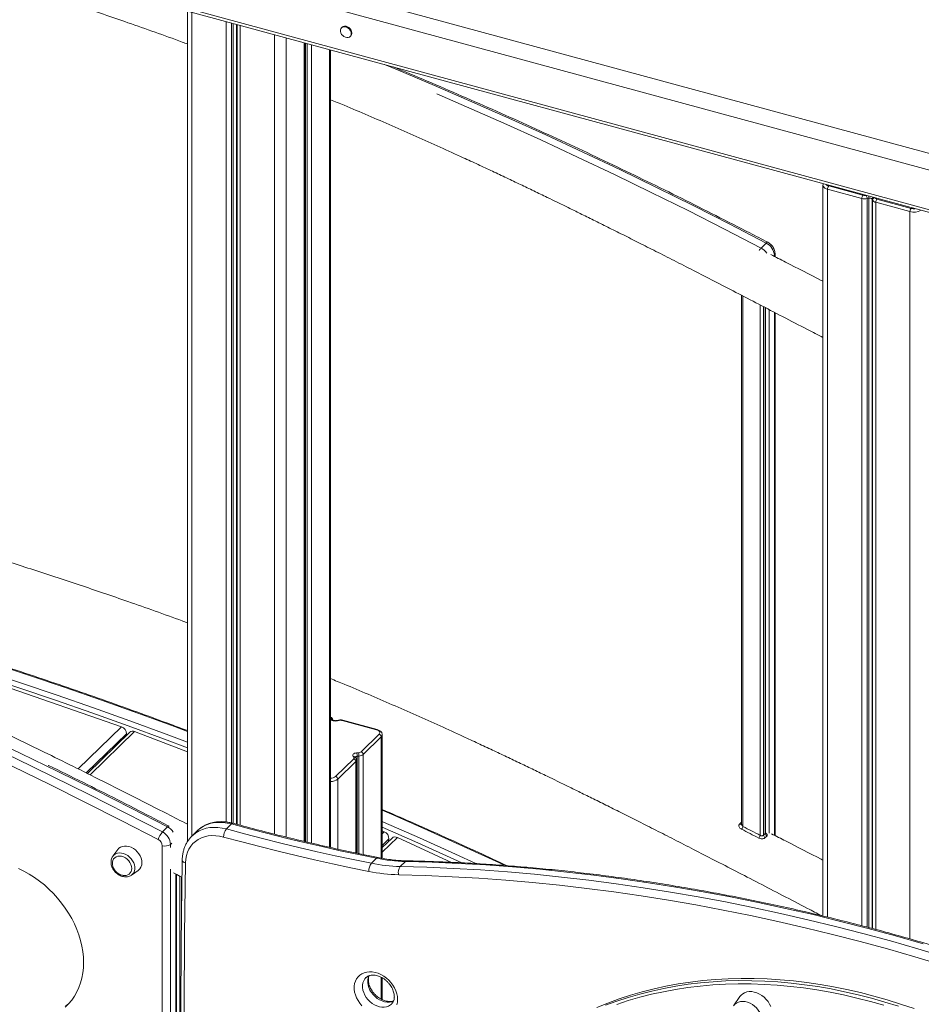
# Model space of a CAD drawing. Units: millimetres. Extents: x -1506 to 25511, y -3055 to 8774.
# Drawn here: x 10284 to 11019, y -246 to 558 of the extents above; entities that cross this region are included whole.
import ezdxf

# ---------------------------------------------------------------- set-up
doc = ezdxf.new("R2010")
doc.units = ezdxf.units.MM

msp = doc.modelspace()

# ---------------------------------------------------------------- linework, layer by layer
at = {"color": 7, "linetype": 'Continuous', "lineweight": 15}
for p, q in [((10318.58, 640.72), (11556.77, 304.21)), ((11554.08, 291.45), (10315.89, 627.97)), ((11554.08, 259.15), (10315.89, 595.67)), ((10316.92, 593.12), (11555.1, 256.61)), ((10420.65, 564.92), (10420.65, -112.85)), ((10546.77, 551.7), (10546.31, 551.24)), ((10516.38, -112.75), (10516.38, 538.91)), ((10553.29, 544.09), (10553.76, 544.54)), ((10537.34, -117.58), (10537.34, 533.21)), ((10938.88, 422.72), (10938.88, -173.5)), ((10970.56, 411.93), (10942.61, 419.53)), ((10943.55, 422.15), (10971.49, 414.56)), ((10976.26, 412.16), (10974.89, 411.85)), ((10979.31, 410.65), (10979.03, 411.41)), ((10982.82, 411.48), (11010.76, 403.89)), ((11009.83, 401.26), (10981.89, 408.86)), ((10892.64, 375.63), (10888.43, 371.53)), ((10899.84, 364.43), (10899.84, 366.73)), ((10872.55, 332.94), (10872.55, -98.45)), ((10892.02, -105.74), (10892.02, 322.85)), ((10899.84, -107.87), (10899.84, 318.79)), ((10269.79, 14.47), (10366.79, -19.06)), ((10539.3, -13.74), (10539.02, -12.98)), ((10543.89, -13.68), (10542.52, -13.99)), ((10544.33, -13.91), (10542.95, -14.22)), ((10574.87, -21.56), (10546.93, -13.96)), ((10575.39, -21.34), (10547.45, -13.75)), ((10373.6, -23.54), (10339.07, -57.23)), ((10377.59, -22.99), (10420.65, -39.48)), ((10370.86, -24.76), (10370.74, -26.33)), ((10562.21, -39.43), (10576.96, -25.04)), ((10578.73, -27.23), (10563.98, -41.63)), ((10579.54, -126.47), (10579.54, -25.55)), ((10541.49, -59.66), (10556.24, -45.27)), ((10558, -47.46), (10543.26, -61.85)), ((10556.33, -43.93), (10555.73, -43.22)), ((10557.86, -44.35), (10557.26, -43.64)), ((10558.58, -122.21), (10558.58, -46.26)), ((10558.65, -40.37), (10560.12, -40.23)), ((10560.5, -42.95), (10559.03, -43.1)), ((10400.27, -104.94), (10404.47, -100.84)), ((10428.62, -104.04), (10424.42, -108.14)), ((10452.41, -102.49), (10456.61, -98.39)), ((10579.54, -104.07), (10581.16, -104.75)), ((10872.52, -98.51), (10872.49, -98.54)), ((10424.42, -108.14), (10424.53, -108.04)), ((10587.52, -109.85), (10579.54, -117.65)), ((10584.86, -110.64), (10584.51, -112.8)), ((10591.85, -109.45), (10636.07, -129.72)), ((10363.82, -119.33), (10359.87, -124.67)), ((10400.14, -606.43), (10400.14, -116.11)), ((10359.78, -124.79), (10359.87, -124.67)), ((10570.63, -130.49), (10574.83, -126.39)), ((10375.02, -140.19), (10380.45, -136.37)), ((10594.14, -133.12), (10598.34, -129.02)), ((10411.68, -576.16), (10411.68, -139.53)), ((10416, -158.97), (10416, -141.77)), ((10579.54, -241.75), (10579.54, -224)), ((10871.12, -239.26), (10865.82, -246.86))]:
    msp.add_line(p, q, dxfattribs=at)
at = {"color": 8, "linetype": 'Continuous', "lineweight": 15}
for p, q in [((10424.38, 563.91), (10424.38, -108.22)), ((10452.33, 556.32), (10452.33, -96.78)), ((10456.66, 555.14), (10456.66, -97.54)), ((10458.03, 554.77), (10458.03, -97.89)), ((10460.8, 554.01), (10460.8, -98.64)), ((10461.08, 553.94), (10461.08, -98.71)), ((10463.66, 553.24), (10463.66, -99.4)), ((10491.6, 545.64), (10491.6, -106.67)), ((10501.06, 543.07), (10501.06, -109.06)), ((10515.8, 539.06), (10515.8, -112.61)), ((10516.83, 538.79), (10516.83, -112.85)), ((10518.3, 538.39), (10518.3, -113.2)), ((10521.78, 537.44), (10521.78, -114.04)), ((10536.53, 533.43), (10536.53, -117.4)), ((10942.61, 419.53), (10942.61, -174.41)), ((10970.56, 411.93), (10970.56, -181.44)), ((10974.09, 414.51), (10974.1, 414.51)), ((10974.89, 411.85), (10974.89, -182.55)), ((10976.26, 412.16), (10976.26, -182.93)), ((10979.03, 411.41), (10979.03, -183.67)), ((10979.31, 410.65), (10979.31, -183.75)), ((10981.27, 412.56), (10981.27, 412.56)), ((10981.89, 408.86), (10981.89, -184.44)), ((11009.83, 401.26), (11009.83, -192.17)), ((10899.26, 365.53), (10898.72, 365)), ((10899.26, 365.53), (10899.26, 364.73)), ((10873.62, -100.49), (10873.62, 332.39)), ((10887.69, 325.1), (10887.69, -107.67)), ((10890.39, -107.5), (10890.39, 323.69)), ((10891.79, 322.97), (10891.79, -106.14)), ((10895.06, -105.95), (10895.06, 321.27)), ((10899.26, 319.09), (10899.26, -107.57)), ((10537.43, -12.72), (10537.34, -12.48)), ((10366.79, -19.06), (10331.54, -53.46)), ((10377.59, -22.99), (10341.35, -58.37)), ((10370.86, -24.76), (10338.1, -56.75)), ((10578.73, -27.23), (10578.73, -126.34)), ((10558, -47.46), (10558, -122.08)), ((10559.03, -43.1), (10559.03, -122.3)), ((10560.5, -42.95), (10560.5, -122.62)), ((10563.98, -41.63), (10563.98, -123.36)), ((10543.26, -61.85), (10543.26, -118.92)), ((10581.16, -104.75), (10579.54, -106.33)), ((10591.85, -109.45), (10579.54, -121.47)), ((10584.86, -110.64), (10579.54, -115.84)), ((10406.9, -115.03), (10407.83, -114.12)), ((10406.9, -115.03), (10406.9, -117.7)), ((10406.9, -135.17), (10406.9, -590)), ((10411.1, -578.32), (10411.1, -139.23)), ((10414.36, -140.93), (10414.36, -572.12)), ((10415.76, -182.74), (10415.76, -141.65)), ((10578.73, -223.56), (10578.73, -241.35))]:
    msp.add_line(p, q, dxfattribs=at)
at = {"color": 7, "linetype": 'Continuous', "lineweight": 15, "flags": 128}
for points in [[(10554.22, 546.46), (10554.06, 547.66), (10553.58, 548.86), (10552.82, 549.98), (10551.83, 550.92), (10550.7, 551.62), (10549.5, 552.02), (10548.32, 552.1), (10547.25, 551.86), (10546.37, 551.3), (10545.74, 550.47), (10545.42, 549.44), (10545.42, 548.27), (10545.74, 547.06), (10546.37, 545.89), (10547.25, 544.86), (10548.32, 544.03), (10549.5, 543.47), (10550.7, 543.22), (10551.83, 543.31), (10552.82, 543.71), (10553.58, 544.41), (10554.06, 545.35), (10554.22, 546.46)], [(10554.69, 546.92), (10554.52, 548.12), (10554.04, 549.32), (10553.28, 550.43), (10552.3, 551.37), (10551.16, 552.07), (10549.96, 552.48), (10548.78, 552.56), (10547.71, 552.31), (10546.83, 551.76), (10546.77, 551.7)], [(9701.88, 175.72), (9732.58, 166.82), (9763.28, 157.62), (9793.97, 148.11), (9824.64, 138.29), (9855.3, 128.16), (9885.93, 117.73), (9916.54, 107), (9947.12, 95.97), (9977.67, 84.63), (10008.19, 72.99), (10038.67, 61.06), (10069.11, 48.83), (10099.5, 36.3), (10129.85, 23.48), (10160.14, 10.36), (10190.38, -3.04), (10220.57, -16.74), (10250.69, -30.73), (10280.75, -45), (10310.74, -59.56), (10340.66, -74.4), (10370.5, -89.53), (10400.27, -104.94)], [(10396.83, -111.06), (10367.29, -95.77), (10337.68, -80.76), (10308, -66.03), (10278.25, -51.58), (10248.42, -37.41), (10218.54, -23.53), (10188.6, -9.92), (10158.6, 3.39), (10128.54, 16.42), (10098.44, 29.16), (10068.29, 41.61), (10038.09, 53.76), (10007.85, 65.63), (9977.58, 77.2), (9947.27, 88.47), (9916.93, 99.45), (9886.56, 110.13), (9856.17, 120.51), (9825.76, 130.59), (9795.33, 140.37), (9764.89, 149.85), (9734.43, 159.02), (9703.97, 167.89)], [(10542.95, -14.22), (10542.1, -14.36), (10541.21, -14.39), (10540.32, -14.32), (10539.49, -14.16), (10538.75, -13.9), (10538.14, -13.56), (10537.69, -13.16), (10537.43, -12.72)], [(10576.96, -25.04), (10577.33, -24.57), (10577.52, -24.08), (10577.51, -23.57), (10577.31, -23.08), (10576.93, -22.61), (10576.38, -22.19), (10575.69, -21.84), (10574.87, -21.56)], [(10555.73, -43.22), (10555.47, -42.78), (10555.41, -42.32), (10555.54, -41.86), (10555.86, -41.44), (10556.37, -41.05), (10557.02, -40.74), (10557.8, -40.51), (10558.65, -40.37)], [(10452.41, -102.49), (10467.2, -106.47), (10481.99, -110.31), (10496.78, -114.01), (10511.56, -117.58), (10526.34, -121.01), (10541.11, -124.31), (10555.88, -127.47), (10570.63, -130.49)], [(10574.83, -126.39), (10560.08, -123.37), (10545.31, -120.21), (10530.54, -116.91), (10515.76, -113.48), (10500.98, -109.91), (10486.19, -106.21), (10471.4, -102.37), (10456.61, -98.39)], [(10450.07, -109.06), (10446.86, -108.34), (10443.69, -107.96), (10440.58, -107.91), (10437.58, -108.19), (10434.71, -108.81), (10432, -109.76), (10429.49, -111.02), (10427.2, -112.58), (10425.16, -114.43), (10423.38, -116.54), (10421.89, -118.89), (10420.7, -121.47), (10419.83, -124.23), (10419.29, -127.15), (10419.08, -130.2)], [(10568.63, -137.13), (10553.83, -134.1), (10539.02, -130.93), (10524.21, -127.62), (10509.39, -124.18), (10494.57, -120.6), (10479.74, -116.89), (10464.91, -113.04), (10450.07, -109.06)], [(10383.54, -129.96), (10383.38, -128.13), (10382.9, -126.27), (10382.12, -124.43), (10381.06, -122.67), (10379.75, -121.05), (10378.24, -119.61), (10376.56, -118.39), (10374.77, -117.44), (10372.93, -116.79), (10371.09, -116.44), (10369.3, -116.42), (10367.62, -116.72), (10366.11, -117.34), (10364.8, -118.25), (10363.82, -119.33)], [(10375.24, -134.69), (10375.07, -133.1), (10374.6, -131.49), (10373.82, -129.93), (10372.78, -128.47), (10371.51, -127.17), (10370.08, -126.1), (10368.53, -125.29), (10366.93, -124.78), (10365.35, -124.58), (10363.85, -124.72), (10362.49, -125.17), (10361.33, -125.92), (10360.42, -126.94), (10359.79, -128.2), (10359.47, -129.63), (10359.47, -131.18), (10359.5, -131.44)], [(10336.03, -211.43), (10335.88, -207.01), (10335.41, -202.54), (10334.63, -198.01), (10333.55, -193.47), (10332.17, -188.93), (10330.5, -184.41), (10328.54, -179.93), (10326.3, -175.52), (10323.8, -171.2), (10321.05, -166.98), (10318.05, -162.89), (10314.83, -158.95), (10311.4, -155.17), (10307.78, -151.58), (10303.98, -148.18), (10300.01, -145.01), (10295.91, -142.06), (10291.69, -139.36), (10287.37, -136.92), (10282.97, -134.75)], [(10594.14, -133.12), (10615.9, -133.73), (10637.74, -134.67), (10659.65, -135.94), (10681.63, -137.54), (10703.67, -139.46), (10725.77, -141.7), (10747.93, -144.28), (10770.13, -147.17), (10792.38, -150.39), (10814.67, -153.94), (10836.99, -157.8), (10859.35, -161.99), (10881.73, -166.5), (10904.13, -171.33), (10926.55, -176.48), (10948.98, -181.94), (10971.41, -187.73), (10993.85, -193.83), (11016.29, -200.24), (11038.72, -206.96)], [(11020.49, -196.14), (10998.05, -189.73), (10975.61, -183.63), (10953.18, -177.85), (10930.75, -172.38), (10908.33, -167.23), (10885.93, -162.4), (10863.55, -157.89), (10841.19, -153.7), (10818.87, -149.84), (10796.58, -146.29), (10774.33, -143.07), (10752.13, -140.18), (10729.97, -137.6), (10707.87, -135.36), (10685.83, -133.44), (10663.85, -131.84), (10641.94, -130.57), (10620.1, -129.63), (10598.34, -129.02)], [(11036.23, -213.48), (11013.86, -206.78), (10991.49, -200.38), (10969.11, -194.3), (10946.74, -188.53), (10924.37, -183.08), (10902.02, -177.95), (10879.68, -173.13), (10857.37, -168.64), (10835.08, -164.46), (10812.82, -160.61), (10790.59, -157.07), (10768.4, -153.86), (10746.26, -150.97), (10724.17, -148.41), (10702.13, -146.17), (10680.15, -144.25), (10658.24, -142.66), (10636.39, -141.4), (10614.61, -140.46), (10592.91, -139.85)], [(10321.05, -247.74), (10323.8, -245.02), (10326.3, -242.05), (10328.54, -238.86), (10330.5, -235.45), (10332.17, -231.84), (10333.55, -228.04), (10334.63, -224.09), (10335.41, -219.99), (10335.88, -215.76), (10336.03, -211.43)], [(10562.93, -246.8), (10561.23, -244.74), (10559.76, -242.55), (10558.56, -240.25), (10557.64, -237.89), (10557.01, -235.51), (10556.7, -233.16), (10556.7, -230.87), (10557.01, -228.68), (10557.64, -226.64), (10558.56, -224.79), (10559.76, -223.14), (10561.23, -221.74), (10562.93, -220.61), (10564.83, -219.77), (10566.9, -219.23), (10569.11, -219.01), (10571.4, -219.1), (10573.76, -219.51), (10576.12, -220.23), (10578.45, -221.25), (10580.7, -222.54), (10582.85, -224.08), (10584.84, -225.86), (10586.64, -227.83), (10588.23, -229.96), (10589.57, -232.21), (10590.63, -234.54), (10591.41, -236.92), (10591.88, -239.29), (10592.04, -241.62)], [(10754.53, -248.18), (10763.51, -244.52), (10772.67, -241.16), (10781.99, -238.1), (10791.47, -235.35), (10801.1, -232.89), (10810.88, -230.75), (10820.79, -228.91), (10830.84, -227.38), (10841, -226.17), (10851.28, -225.26), (10861.66, -224.67), (10872.14, -224.39), (10882.71, -224.43), (10893.35, -224.78), (10904.06, -225.44), (10914.84, -226.42), (10925.67, -227.71), (10936.54, -229.31), (10947.45, -231.22), (10958.39, -233.44), (10969.34, -235.96), (10980.3, -238.79)], [(10896.39, -247.43), (10895.4, -245.34), (10894.15, -243.35), (10892.65, -241.5), (10890.95, -239.82), (10889.08, -238.35), (10887.08, -237.13), (10885.01, -236.19), (10882.89, -235.54), (10880.79, -235.19), (10878.75, -235.17), (10876.81, -235.46), (10875.02, -236.07), (10873.42, -236.97), (10872.04, -238.15), (10871.12, -239.26)], [(10980.3, -238.79), (10991.26, -241.92), (11002.21, -245.35), (11013.15, -249.07)], [(10321.32, -247.01), (10323.87, -244.94)], [(10592.04, -241.62), (10591.88, -243.86), (10591.41, -245.97)]]:
    msp.add_lwpolyline(points, dxfattribs=at)
at = {"color": 8, "linetype": 'Continuous', "lineweight": 15, "flags": 128}
for points in [[(10581.22, 521.29), (10591.86, 516.86), (10622.21, 504.04), (10652.51, 490.92), (10682.75, 477.52), (10712.93, 463.82), (10743.05, 449.83), (10773.11, 435.56), (10803.1, 421), (10833.02, 406.16), (10862.87, 391.03), (10892.64, 375.63)], [(10888.43, 371.53), (10858.67, 386.93), (10828.82, 402.06), (10798.9, 416.9), (10768.91, 431.46), (10738.85, 445.73), (10708.73, 459.72), (10678.55, 473.42), (10648.31, 486.83), (10624.11, 497.32)], [(10942.61, 419.53), (10941.47, 419.92), (10940.49, 420.41), (10939.73, 421), (10939.19, 421.65), (10938.92, 422.34), (10938.88, 422.72)], [(10892.64, 375.63), (10893.07, 376), (10893.44, 376.2), (10893.74, 376.24), (10893.84, 376.21)], [(9922.18, 122.68), (9933.83, 120.25), (9963.58, 113.83), (9993.35, 107.1), (10023.13, 100.06), (10052.92, 92.72), (10082.71, 85.08), (10112.51, 77.13), (10142.31, 68.88), (10172.11, 60.33), (10201.9, 51.47), (10231.68, 42.32), (10261.45, 32.87), (10291.2, 23.12), (10320.93, 13.08), (10350.64, 2.73), (10380.33, -7.9), (10409.98, -18.83), (10420.65, -22.84)], [(10420.65, -31.69), (10403.44, -25.21), (10373.79, -14.28), (10344.11, -3.64), (10314.4, 6.7), (10284.67, 16.74), (10254.92, 26.49), (10225.15, 35.94), (10195.37, 45.1), (10165.58, 53.95), (10135.78, 62.5), (10105.98, 70.75), (10076.18, 78.7), (10046.38, 86.34), (10016.59, 93.68), (9986.81, 100.72), (9975.55, 103.3)], [(10005.03, 92.18), (10015.19, 89.75), (10044.98, 82.41), (10074.78, 74.76), (10104.58, 66.81), (10134.38, 58.56), (10164.18, 50.01), (10193.97, 41.16), (10223.75, 32), (10253.52, 22.55), (10283.27, 12.8), (10313.01, 2.75), (10342.71, -7.59), (10372.4, -18.23), (10402.05, -29.16), (10420.65, -36.17)], [(10404.47, -100.84), (10374.7, -85.43), (10344.86, -70.3), (10314.94, -55.46), (10284.95, -40.9), (10254.89, -26.63), (10224.77, -12.64), (10194.58, 1.06), (10164.34, 14.46), (10140.15, 24.96)], [(10579.54, -87.21), (10587.1, -90.49), (10616.46, -103.44), (10645.76, -116.67), (10675, -130.18), (10679.3, -132.19)], [(10404.47, -100.84), (10404.91, -100.47), (10405.28, -100.26), (10405.58, -100.22), (10405.68, -100.25)], [(10424.53, -108.04), (10425.21, -107.4), (10427.55, -105.59), (10430.12, -104.06), (10432.89, -102.85), (10435.86, -101.95), (10438.98, -101.39), (10442.22, -101.16), (10445.57, -101.27), (10448.97, -101.72), (10452.41, -102.49)], [(10456.61, -98.39), (10453.17, -97.62), (10449.77, -97.17), (10446.43, -97.06), (10443.18, -97.29), (10440.06, -97.85), (10437.1, -98.75), (10434.32, -99.96), (10431.75, -101.49), (10429.41, -103.31), (10428.62, -104.04)], [(10655.74, -130.64), (10639.22, -123.04), (10609.92, -109.82), (10580.56, -96.87), (10579.54, -96.42)], [(10579.54, -101.01), (10608.53, -113.8), (10637.83, -127.03), (10644.28, -129.99)], [(10872.55, -97.65), (10872.32, -97.6), (10871.93, -97.44)], [(10359.87, -124.67), (10359.87, -124.67), (10360.89, -123.58), (10362.14, -122.76), (10363.59, -122.23), (10365.18, -122), (10366.87, -122.09), (10368.6, -122.49), (10370.32, -123.18), (10371.97, -124.14), (10373.49, -125.35), (10374.85, -126.77), (10375.99, -128.34), (10376.87, -130.03), (10377.48, -131.76), (10377.79, -133.5), (10377.79, -135.18), (10377.48, -136.75), (10376.87, -138.15), (10375.99, -139.35), (10375, -140.21)], [(10419.08, -130.2), (10418.36, -188.59), (10417.97, -247.06), (10417.9, -305.63), (10418.16, -364.29), (10418.74, -423.03), (10419.65, -481.86), (10420.88, -540.77), (10422.43, -599.76), (10424.31, -658.82), (10426.19, -709.86)], [(10566.22, -223.78), (10565.28, -224.86), (10564.38, -226.38), (10563.76, -228.09), (10563.45, -229.95), (10563.45, -231.92), (10563.76, -233.95), (10564.38, -235.99), (10565.28, -238), (10566.45, -239.93), (10567.85, -241.73), (10569.47, -243.36), (10571.25, -244.79), (10573.17, -245.97), (10575.16, -246.89), (10577.19, -247.52), (10579.21, -247.84), (10581.16, -247.85), (10583.02, -247.55), (10584.72, -246.94), (10586.24, -246.04), (10587.07, -245.35)], [(10588.74, -242.93), (10587.22, -243.45), (10585.36, -243.75), (10583.41, -243.74), (10581.39, -243.42), (10579.36, -242.79), (10577.37, -241.87), (10575.45, -240.69), (10573.67, -239.26), (10572.05, -237.63), (10570.65, -235.83), (10569.48, -233.9), (10568.58, -231.89), (10567.96, -229.85), (10567.65, -227.82), (10567.65, -225.85), (10567.96, -223.99), (10568.58, -222.28), (10568.64, -222.15)], [(10761.65, -246.35), (10770.8, -242.98), (10780.12, -239.92), (10789.6, -237.17), (10799.23, -234.71), (10809.01, -232.57), (10818.93, -230.73), (10828.97, -229.2), (10839.14, -227.99), (10849.41, -227.08), (10859.8, -226.49), (10870.27, -226.22), (10880.84, -226.25), (10891.48, -226.6), (10902.2, -227.27), (10912.97, -228.24), (10923.8, -229.53), (10934.68, -231.13), (10945.58, -233.04), (10956.52, -235.26), (10967.47, -237.78), (10978.43, -240.61)], [(10977.5, -243.23), (10966.59, -240.42), (10955.69, -237.91), (10944.8, -235.7), (10933.94, -233.8), (10923.12, -232.21), (10912.34, -230.93), (10901.61, -229.95), (10890.95, -229.29), (10880.35, -228.94), (10869.84, -228.91), (10859.41, -229.18), (10849.07, -229.77), (10838.84, -230.67), (10828.72, -231.88), (10818.73, -233.4), (10808.86, -235.23), (10799.12, -237.37), (10789.53, -239.81), (10780.1, -242.55), (10770.82, -245.6)], [(10978.43, -240.61), (10989.4, -243.74), (11000.35, -247.17)], [(10865.82, -246.86), (10865.86, -246.8), (10866.98, -245.52), (10868.34, -244.5), (10869.91, -243.76), (10871.65, -243.32), (10873.51, -243.19), (10875.46, -243.37), (10877.43, -243.85), (10879.39, -244.64), (10881.29, -245.7), (10883.08, -247.01), (10884.71, -248.54), (10886.14, -250.24), (10887.34, -252.09), (10888.29, -254.03), (10888.95, -256.02)], [(10988.41, -246.35), (10977.5, -243.23)]]:
    msp.add_lwpolyline(points, dxfattribs=at)
at = {"color": 7, "linetype": 'Continuous', "lineweight": 15}
for centre, radius, start, end in [((10551.47, 546.8), 3.22, 315.25895, 2.00681), ((10946.7, 419.55), 4.09, 140.51294, 180.34344), ((10974.65, 411.96), 4.09, 140.51294, 180.34344), ((10972.9, 420.92), 9.28, 255.40786, 282.37681), ((10972.9, 419.95), 5.57, 255.40786, 282.37681), ((10970.21, 411.89), 4.68, 359.46304, 33.95502), ((10977.1, 409.76), 2.54, 40.46511, 109.12586), ((10981.38, 410.48), 2.08, 93.09043, 175.24487), ((10982.46, 412.44), 3.63, 209.52391, 260.81706), ((10983.17, 413.63), 2.18, 209.52391, 260.81706), ((10985.98, 408.88), 4.09, 140.51294, 180.34344), ((11013.92, 401.28), 4.09, 140.51294, 180.34344), ((10887.22, 364.85), 12.06, 3.22668, 63.31169), ((10545.52, -19.36), 5.57, 75.40786, 102.37681), ((10364.88, -24.73), 5.99, 359.69111, 71.34736), ((10376.01, -26.32), 3.69, 64.56684, 130.90688), ((10576.3, -27.38), 2.43, 3.39156, 74.33381), ((10559.96, -36.67), 3.57, 272.59631, 309.14198), ((10561.56, -41.77), 2.43, 3.39156, 74.33381), ((10555.66, -44.55), 0.921, 309.09232, 42.56998), ((10555.58, -47.6), 2.43, 3.39156, 74.33381), ((10549.58, -43.01), 9.45, 359.48168, 16.23003), ((10551.05, -42.87), 9.45, 359.48168, 16.23003), ((10560.23, -37.02), 5.94, 272.59631, 309.14198), ((10540.83, -62), 2.43, 3.39156, 74.33381), ((10460.32, -109.01), 10.25, 140.49738, 180.2488), ((10867.21, -98.61), 6.67, 322.57502, 343.67725), ((10412.11, -115.62), 15.95, 137.93577, 163.38332), ((10394.12, -116.45), 6.03, 3.22668, 63.31169), ((10394.85, -115.71), 12.06, 3.22668, 63.31169), ((10579.01, -110.21), 5.87, 355.78039, 68.48448), ((10589.98, -112.77), 3.82, 60.62981, 130.01077), ((10881.27, -105.78), 6.7, 322.55664, 343.57878), ((10892.85, -107.23), 2.47, 186.41415, 244.98104), ((10894.16, -106.13), 2.36, 180.30011, 242.71895), ((10402.43, -108.75), 7.71, 252.69603, 305.39891), ((10601.42, 4.87), 133.92, 258.55196, 268.68201), ((10369.89, -130.04), 10.49, 187.66706, 254.79549), ((10369.52, -134.83), 5.72, 257.0517, 1.39621), ((10375.92, -130.24), 7.63, 306.45628, 2.11378), ((10577.9, -136.31), 9.31, 141.30106, 185.04543), ((10597.22, 0.77), 133.92, 258.55196, 268.68201), ((10600.29, -137.71), 7.68, 143.2475, 196.11676), ((10369.89, -130.04), 10.49, 254.79549, 260.94301), ((10596.09, -1.49), 138.39, 258.55196, 268.68201)]:
    msp.add_arc(centre, radius, start, end, dxfattribs=at)
at = {"color": 8, "linetype": 'Continuous', "lineweight": 15}
for centre, radius, start, end in [((10944.43, 426.38), 4.31, 223.08349, 258.26996), ((10970.88, 412.08), 5.38, 0.83102, 21.11872), ((10980.93, 411.32), 1.91, 122.19897, 177.25201), ((11013.06, 412.07), 11.28, 253.3772, 300.59945), ((11013.1, 412.88), 9.29, 255.4225, 276.13206), ((10896.91, 363.42), 11.73, 136.26549, 148.73381), ((10882.37, 360.07), 12.97, 34.1899, 62.09635), ((10898.18, 366.79), 1.66, 310.64218, 357.97121), ((10537.44, -13.68), 1.73, 23.85299, 93.34289), ((10537.7, -14.46), 1.76, 24.37215, 98.8561), ((10542.53, -14.48), 0.493, 31.15679, 91.65298), ((10543.91, -14.17), 0.491, 31.10855, 91.94976), ((10547.36, -14.28), 0.541, 80.73183, 143.96753), ((10575.31, -21.88), 0.541, 80.7088, 143.97093), ((10577.21, -25.47), 2.32, 310.63955, 358.01583), ((10556.16, -44.66), 1.5, 42.67303, 106.3414), ((10556.76, -45.37), 1.5, 42.59178, 106.34519), ((10558.95, -44.93), 1.83, 87.62519, 144.82209), ((10556.89, -46.18), 1.7, 311.15362, 357.35958), ((10537.47, -54.46), 6.57, 268.79284, 307.70536), ((10537.62, -54.54), 9.23, 268.26134, 307.66286), ((10398.4, -112.3), 12.97, 34.1899, 62.09635), ((10457.71, -99.19), 1.35, 80.6857, 144.00473), ((10871.49, -97.41), 1.52, 237.00032, 311.59838), ((10419.36, -127.19), 3.02, 192.42306, 264.68612), ((10576, -127.35), 1.5, 84.45906, 140.47832), ((10599.57, -130.13), 1.66, 90.81335, 137.92402)]:
    msp.add_arc(centre, radius, start, end, dxfattribs=at)
at = {"color": 7, "linetype": 'Continuous', "lineweight": 15}
for points, knots in [([(9311.39, 738.87), (9320.25, 738.58), (9338.78, 737.97), (9366.62, 737.03), (9394.56, 736.04), (9421.43, 735.01), (9447.1, 733.96), (9471.59, 732.86), (9494.89, 731.72), (9517.17, 730.53), (9538.57, 729.29), (9559.07, 727.99), (9578.64, 726.65), (9597.15, 725.29), (9614.6, 723.91), (9630.97, 722.53), (9646.27, 721.16), (9665.31, 719.36), (9688.55, 716.99), (9716.5, 713.84), (9744.84, 710.32), (9773.62, 706.38), (9802.84, 702.02), (9834.51, 696.89), (9868.66, 690.91), (9905.26, 683.96), (9942.24, 676.43), (9979.56, 668.31), (10012.82, 660.63), (10041.95, 653.59), (10066.82, 647.38), (10091.4, 641.03), (10115.38, 634.65), (10138.48, 628.33), (10160.04, 622.28), (10180.11, 616.53), (10198.77, 611.07), (10217.07, 605.62), (10235.48, 600.05), (10254.44, 594.2), (10273.68, 588.16), (10293.17, 581.93), (10312.72, 575.56), (10332.51, 568.98), (10352.34, 562.27), (10380.3, 552.58), (10403.08, 544.58), (10419.22, 538.54), (10420.65, 538.01)], [0, 0, 0, 0, 0.024429, 0.051069, 0.076722, 0.101386, 0.12506, 0.147349, 0.168683, 0.189064, 0.208491, 0.227332, 0.245182, 0.262041, 0.27791, 0.292791, 0.306683, 0.319587, 0.344621, 0.369859, 0.395441, 0.421372, 0.447653, 0.474286, 0.50671, 0.53953, 0.572617, 0.605968, 0.639583, 0.661734, 0.683996, 0.706153, 0.72756, 0.748171, 0.767986, 0.785271, 0.801899, 0.817929, 0.834254, 0.851183, 0.868714, 0.885796, 0.903393, 0.921123, 0.938852, 0.956579, 0.996148, 1, 1, 1, 1]), ([(10893.84, 376.21), (10888.97, 378.75), (10874.85, 386.11), (10851.42, 398.11), (10823.54, 412.13), (10795.59, 425.89), (10767.59, 439.41), (10739.52, 452.68), (10711.4, 465.7), (10683.23, 478.47), (10655.01, 490.99), (10626.74, 503.23), (10604.58, 512.67), (10591.85, 517.93), (10588.56, 519.29)], [0, 0, 0, 0, 0.048418, 0.14038, 0.232342, 0.324305, 0.416267, 0.50823, 0.600192, 0.692155, 0.784118, 0.87608, 0.968043, 1, 1, 1, 1]), ([(10537.34, 492.52), (10541.03, 491.02), (10551.29, 486.85), (10568.05, 479.7), (10587.66, 471.27), (10607.21, 462.66), (10626.52, 453.99), (10643.31, 446.31), (10657.54, 439.72), (10669.32, 434.21), (10680.83, 428.78), (10692.09, 423.42), (10703.13, 418.13), (10713.12, 413.3), (10722.44, 408.76), (10731.42, 404.37), (10741.28, 399.53), (10752.02, 394.22), (10763.55, 388.48), (10775.87, 382.32), (10788.97, 375.73), (10802.91, 368.68), (10817.8, 361.1), (10833.66, 352.99), (10850.49, 344.34), (10868.2, 335.2), (10886.78, 325.57), (10906.25, 315.46), (10923.71, 306.37), (10934.69, 300.64), (10938.88, 298.46)], [0, 0, 0, 0, 0.0272323, 0.0755715, 0.1239087, 0.1722483, 0.2203614, 0.2671569, 0.2970061, 0.3262285, 0.3548231, 0.3827888, 0.4101246, 0.4372027, 0.4573927, 0.4797776, 0.5043595, 0.5311408, 0.5601238, 0.5907346, 0.6234735, 0.6583426, 0.6953435, 0.7352986, 0.7774758, 0.8218755, 0.8684974, 0.91734, 0.9684012, 1, 1, 1, 1]), ([(10939.16, 424.01), (10939.13, 423.97), (10938.96, 423.65), (10938.86, 423.19), (10938.9, 422.79), (10938.91, 422.72)], [0, 0, 0, 0, 0.098161, 0.830811, 1, 1, 1, 1]), ([(10899.84, 366.73), (10899.82, 367.14), (10899.78, 368.09), (10899.44, 369.6), (10898.81, 371.19), (10897.91, 372.71), (10896.76, 374.08), (10895.4, 375.3), (10894.36, 375.91), (10893.84, 376.21)], [0, 0, 0, 0, 0.106364, 0.249888, 0.395685, 0.544282, 0.695016, 0.847513, 1, 1, 1, 1]), ([(10938.88, 344.38), (10938.41, 344.62), (10928.26, 349.85), (10914.11, 357.13), (10900.42, 364.13), (10896.42, 366.18)], [0, 0, 0, 0, 0.033469, 0.717595, 1, 1, 1, 1]), ([(10420.65, -98.57), (10415.24, -95.8), (10400.86, -88.43), (10377.85, -76.73), (10352.13, -63.75), (10327.6, -51.47), (10304.24, -39.9), (10281.9, -28.96), (10260.43, -18.58), (10239.87, -8.76), (10220.22, 0.5), (10201.64, 9.13), (10184.13, 17.15), (10167.7, 24.57), (10152.34, 31.4), (10133.17, 39.81), (10109.71, 49.9), (10081.44, 61.73), (10052.75, 73.4), (10023.63, 84.93), (9994.08, 96.31), (9958.99, 109.44), (9918.28, 124.13), (9871.91, 140.15), (9825, 155.66), (9785.22, 168.24), (9752.7, 178.18), (9727.66, 185.65), (9702.9, 192.85), (9678.76, 199.69), (9655.49, 206.11), (9633.77, 211.94), (9613.55, 217.23), (9594.75, 222.03), (9576.33, 226.62), (9557.81, 231.12), (9538.74, 235.63), (9519.38, 240.07), (9499.79, 244.43), (9480.11, 248.67), (9460.18, 252.82), (9440.21, 256.83), (9412.05, 262.26), (9375.74, 268.82), (9331.31, 276.04), (9286.99, 282.42), (9250.92, 286.92), (9223.05, 290.06), (9203.31, 292.13), (9183.62, 294.06), (9164.14, 295.84), (9146.39, 297.36), (9130.45, 298.63), (9116.26, 299.71), (9102.45, 300.71), (9088.99, 301.64), (9077.44, 302.4), (9067.38, 303.03), (9058.4, 303.58), (9048.54, 304.16), (9037.79, 304.77), (9026.22, 305.4), (9013.85, 306.05), (9000.68, 306.71), (8986.66, 307.39), (8971.68, 308.08), (8955.71, 308.78), (8938.76, 309.49), (8920.91, 310.21), (8902.17, 310.93), (8882.53, 311.67), (8863.17, 312.38), (8850.35, 312.85), (8844.37, 313.06)], [0, 0, 0, 0, 0.010499, 0.027883, 0.044569, 0.060279, 0.075317, 0.089682, 0.103376, 0.116657, 0.129239, 0.141122, 0.152305, 0.162788, 0.17257, 0.181651, 0.199376, 0.217284, 0.235441, 0.253845, 0.272495, 0.29139, 0.320183, 0.349351, 0.378807, 0.408539, 0.424218, 0.43997, 0.455641, 0.470781, 0.485359, 0.499377, 0.511606, 0.523374, 0.534713, 0.546242, 0.558197, 0.570579, 0.582643, 0.595075, 0.607618, 0.620162, 0.632704, 0.6607, 0.688693, 0.716682, 0.744669, 0.757208, 0.769747, 0.782287, 0.794784, 0.806953, 0.816249, 0.825311, 0.834139, 0.842734, 0.851151, 0.856326, 0.862077, 0.868402, 0.875302, 0.882778, 0.89068, 0.899138, 0.908152, 0.917721, 0.928059, 0.938975, 0.950471, 0.962546, 0.9752, 0.988433, 1, 1, 1, 1]), ([(9405.57, 263.31), (9410.97, 263.1), (9424.98, 262.57), (9447.1, 261.66), (9471.59, 260.56), (9494.89, 259.42), (9517.17, 258.23), (9538.57, 256.99), (9559.07, 255.69), (9578.64, 254.35), (9597.15, 252.99), (9614.6, 251.61), (9630.97, 250.23), (9646.27, 248.86), (9665.31, 247.06), (9688.55, 244.69), (9716.5, 241.54), (9744.84, 238.02), (9773.62, 234.08), (9802.84, 229.72), (9834.51, 224.59), (9868.66, 218.61), (9905.26, 211.66), (9942.24, 204.13), (9979.56, 196.01), (10012.82, 188.33), (10041.95, 181.29), (10066.82, 175.08), (10091.4, 168.73), (10115.38, 162.35), (10138.48, 156.03), (10160.04, 149.98), (10180.11, 144.23), (10198.77, 138.77), (10217.07, 133.32), (10235.48, 127.75), (10254.44, 121.9), (10273.68, 115.86), (10293.17, 109.63), (10312.72, 103.26), (10332.51, 96.68), (10352.34, 89.97), (10380.3, 80.28), (10403.08, 72.28), (10419.22, 66.25), (10420.65, 65.71)], [0, 0, 0, 0, 0.016304, 0.04222, 0.066619, 0.089973, 0.112283, 0.13355, 0.154175, 0.173714, 0.19217, 0.209542, 0.225831, 0.241039, 0.255165, 0.282569, 0.310197, 0.338201, 0.366587, 0.395357, 0.424511, 0.460005, 0.495932, 0.532151, 0.568661, 0.605458, 0.629707, 0.654076, 0.678332, 0.701765, 0.724328, 0.746019, 0.76494, 0.783143, 0.80069, 0.818561, 0.837092, 0.856284, 0.874983, 0.894246, 0.913655, 0.933062, 0.952468, 0.995783, 1, 1, 1, 1]), ([(10420.65, -22.25), (10416.24, -20.58), (10402.49, -15.38), (10379.37, -6.91), (10351.29, 3.16), (10323.18, 12.94), (10295.05, 22.47), (10266.9, 31.73), (10238.74, 40.72), (10210.57, 49.45), (10182.39, 57.91), (10154.2, 66.1), (10126, 74.02), (10097.81, 81.67), (10069.61, 89.05), (10041.42, 96.15), (10013.24, 102.99), (9985.06, 109.55), (9956.9, 115.82), (9934.8, 120.59), (9922.09, 123.16), (9918.76, 123.84)], [0, 0, 0, 0, 0.026473, 0.082567, 0.13866, 0.194754, 0.250847, 0.306941, 0.363034, 0.419127, 0.475221, 0.531314, 0.587407, 0.6435, 0.699594, 0.755687, 0.81178, 0.867873, 0.923966, 0.980058, 1, 1, 1, 1]), ([(10537.34, 20.22), (10541.03, 18.72), (10551.29, 14.55), (10568.05, 7.41), (10587.66, -1.03), (10607.21, -9.64), (10626.52, -18.31), (10643.31, -25.99), (10657.54, -32.58), (10669.32, -38.09), (10680.83, -43.52), (10692.09, -48.88), (10703.13, -54.17), (10713.12, -59), (10722.44, -63.53), (10731.42, -67.93), (10741.28, -72.77), (10752.02, -78.08), (10763.55, -83.81), (10775.87, -89.98), (10788.97, -96.57), (10802.91, -103.62), (10817.8, -111.2), (10833.66, -119.31), (10850.49, -127.96), (10868.2, -137.1), (10886.78, -146.73), (10906.25, -156.84), (10923.3, -165.72), (10933.86, -171.22), (10937.64, -173.19)], [0, 0, 0, 0, 0.027318, 0.075808, 0.124297, 0.172788, 0.221051, 0.267994, 0.297936, 0.32725, 0.355934, 0.383988, 0.411409, 0.438572, 0.458825, 0.48128, 0.505939, 0.532804, 0.561878, 0.592585, 0.625426, 0.660404, 0.697521, 0.737601, 0.779911, 0.824449, 0.871217, 0.920213, 0.971434, 1, 1, 1, 1]), ([(10539.02, -12.98), (10538.9, -12.73), (10538.66, -12.21), (10538.07, -11.6), (10537.57, -11.3), (10537.34, -11.16)], [0, 0, 0, 0, 0.326656, 0.6757, 1, 1, 1, 1]), ([(10542.52, -13.99), (10542.39, -14.01), (10542.01, -14.09), (10541.29, -14.13), (10540.45, -14.06), (10539.77, -13.88), (10539.37, -13.7), (10539.21, -13.57), (10539.23, -13.59), (10539.23, -13.6)], [0, 0, 0, 0, 0.095855, 0.281392, 0.471863, 0.659276, 0.807424, 0.942593, 1, 1, 1, 1]), ([(10547.45, -13.75), (10547.23, -13.7), (10546.63, -13.55), (10545.56, -13.47), (10544.57, -13.54), (10544.03, -13.65), (10543.89, -13.68)], [0, 0, 0, 0, 0.190298, 0.533877, 0.877411, 1, 1, 1, 1]), ([(10579.51, -25.55), (10579.5, -25.28), (10579.48, -24.67), (10579.09, -23.8), (10578.48, -22.99), (10577.63, -22.29), (10576.6, -21.72), (10575.79, -21.47), (10575.39, -21.34)], [0, 0, 0, 0, 0.132406, 0.293785, 0.456476, 0.63045, 0.82062, 1, 1, 1, 1]), ([(10558.56, -46.26), (10558.57, -46.21), (10558.61, -45.85), (10558.41, -45.15), (10558.05, -44.62), (10557.86, -44.35)], [0, 0, 0, 0, 0.072031, 0.515713, 1, 1, 1, 1]), ([(10405.68, -100.25), (10400.81, -97.71), (10386.69, -90.35), (10363.26, -78.35), (10335.37, -64.35), (10316.71, -55.09), (10307.33, -50.57), (10307.28, -50.54)], [0, 0, 0, 0, 0.149089, 0.4322604, 0.7154327, 0.9986051, 1, 1, 1, 1]), ([(10681.3, -132.46), (10673.64, -128.87), (10656.76, -120.98), (10630.61, -109.08), (10604.36, -97.34), (10587.31, -89.94), (10579.54, -86.56)], [0, 0, 0, 0, 0.226612, 0.499025, 0.771438, 1, 1, 1, 1]), ([(10457.92, -97.86), (10457.34, -97.7), (10455.67, -97.27), (10452.93, -96.79), (10449.72, -96.49), (10446.56, -96.5), (10443.48, -96.8), (10440.51, -97.4), (10437.67, -98.29), (10434.99, -99.45), (10432.5, -100.89), (10430.33, -102.44), (10429.09, -103.63), (10428.54, -104.15)], [0, 0, 0, 0, 0.053737, 0.1519, 0.250003, 0.347835, 0.445273, 0.5422, 0.638522, 0.734193, 0.829228, 0.923714, 1, 1, 1, 1]), ([(10576.14, -125.85), (10572.48, -125.11), (10561.84, -122.95), (10544.22, -119.18), (10523.27, -114.44), (10502.31, -109.42), (10481.72, -104.22), (10466.92, -100.31), (10459.11, -98.18), (10457.92, -97.86)], [0, 0, 0, 0, 0.093188, 0.270403, 0.447619, 0.624834, 0.802048, 0.969933, 1, 1, 1, 1]), ([(10870.66, -98.68), (10870.51, -98.91), (10870.22, -99.37), (10870.3, -100.29), (10870.76, -101.26), (10871.54, -102.1), (10872.23, -102.5), (10872.51, -102.67)], [0, 0, 0, 0, 0.191004, 0.385744, 0.597831, 0.831342, 1, 1, 1, 1]), ([(10872.55, -98.45), (10872.54, -98.46), (10872.54, -98.48), (10872.52, -98.5), (10872.51, -98.51)], [0, 0, 0, 0, 0.580068, 1, 1, 1, 1]), ([(10872.51, -102.67), (10874.83, -103.85), (10879.52, -106.24), (10884.21, -108.64), (10886.58, -109.85)], [0, 0, 0, 0, 0.4946, 1, 1, 1, 1]), ([(10887.69, -107.67), (10885.32, -106.46), (10880.63, -104.06), (10875.94, -101.67), (10873.62, -100.49)], [0, 0, 0, 0, 0.505396, 1, 1, 1, 1]), ([(10424.56, -108.06), (10424.35, -108.24), (10423.45, -109.05), (10422.07, -110.72), (10420.45, -113.04), (10419.1, -115.56), (10418.01, -118.24), (10417.19, -121.06), (10416.65, -123.97), (10416.45, -126.25), (10416.42, -127.54), (10416.41, -127.84)], [0, 0, 0, 0, 0.038581, 0.170153, 0.301662, 0.433381, 0.565574, 0.698439, 0.832089, 0.96077, 1, 1, 1, 1]), ([(10886.58, -109.85), (10886.99, -110.02), (10887.78, -110.36), (10889.1, -110.49), (10890.31, -110.34), (10891.26, -109.97), (10891.64, -109.62), (10891.8, -109.47)], [0, 0, 0, 0, 0.221157, 0.438449, 0.645223, 0.847162, 1, 1, 1, 1]), ([(10887.69, -107.67), (10887.89, -107.79), (10888.28, -108.04), (10888.97, -108.15), (10889.61, -108.05), (10890.1, -107.81), (10890.3, -107.6), (10890.39, -107.5)], [0, 0, 0, 0, 0.219674, 0.43104, 0.635417, 0.841279, 1, 1, 1, 1]), ([(10892.1, -106.13), (10892.11, -106.13), (10892.13, -106.16), (10892.03, -106), (10892.04, -105.82), (10892.04, -105.73)], [0, 0, 0, 0, 0.098078, 0.612506, 1, 1, 1, 1]), ([(10938.88, -127.92), (10938.41, -127.68), (10928.26, -122.45), (10914.29, -115.26), (10900.78, -108.35), (10896.96, -106.39)], [0, 0, 0, 0, 0.0339, 0.726827, 1, 1, 1, 1]), ([(10359.8, -124.83), (10359.65, -125.02), (10359.21, -125.62), (10358.73, -126.8), (10358.38, -128.32), (10358.32, -129.95), (10358.55, -131.62), (10359.05, -133.31), (10359.83, -134.95), (10360.84, -136.5), (10362.08, -137.92), (10363.5, -139.15), (10365.06, -140.17), (10366.72, -140.94), (10368.44, -141.44), (10370.16, -141.63), (10371.84, -141.53), (10373.39, -141.09), (10374.45, -140.63), (10374.91, -140.25), (10374.98, -140.19)], [0, 0, 0, 0, 0.0276541, 0.0849811, 0.1427416, 0.2012953, 0.2607093, 0.3208163, 0.3813642, 0.4421492, 0.5030565, 0.5640805, 0.6252458, 0.686576, 0.7480409, 0.8094732, 0.8705639, 0.9309106, 0.990206, 1, 1, 1, 1]), ([(10416.41, -127.84), (10416.28, -137.35), (10415.88, -164.92), (10415.45, -210.61), (10415.2, -264.95), (10415.23, -319.36), (10415.54, -373.84), (10416.13, -428.4), (10417, -483.03), (10418.15, -537.73), (10419.57, -592.5), (10421.3, -647.34), (10422.67, -686.81), (10423.55, -708.02), (10423.67, -710.91)], [0, 0, 0, 0, 0.049271, 0.142871, 0.236471, 0.330071, 0.423671, 0.517271, 0.610871, 0.704471, 0.798072, 0.891672, 0.985272, 1, 1, 1, 1]), ([(10599.55, -128.47), (10598.54, -128.44), (10595.58, -128.36), (10590.61, -128.01), (10584.65, -127.33), (10579.82, -126.56), (10576.98, -126.01), (10576.14, -125.85)], [0, 0, 0, 0, 0.1320479, 0.3862703, 0.6404187, 0.8944557, 1, 1, 1, 1]), ([(11376.54, -339.61), (11373, -337.76), (11362.74, -332.42), (11345.71, -323.77), (11325.43, -313.73), (11305.08, -303.94), (11284.68, -294.41), (11264.23, -285.12), (11243.72, -276.08), (11223.17, -267.3), (11202.57, -258.78), (11181.94, -250.51), (11161.27, -242.51), (11140.57, -234.76), (11119.84, -227.28), (11099.09, -220.06), (11078.31, -213.1), (11057.52, -206.41), (11036.72, -199.99), (11015.91, -193.84), (10995.09, -187.96), (10974.27, -182.34), (10953.45, -177), (10932.64, -171.93), (10911.84, -167.14), (10891.05, -162.62), (10870.28, -158.37), (10849.53, -154.4), (10828.81, -150.71), (10808.11, -147.29), (10787.45, -144.16), (10766.82, -141.3), (10746.23, -138.72), (10725.68, -136.42), (10705.19, -134.4), (10684.74, -132.66), (10664.34, -131.2), (10644.01, -130.02), (10624.09, -129.14), (10609.28, -128.68), (10601.23, -128.51), (10599.55, -128.47)], [0, 0, 0, 0, 0.013961, 0.04047, 0.066979, 0.093488, 0.119997, 0.146506, 0.173015, 0.199524, 0.226033, 0.252542, 0.279051, 0.30556, 0.332069, 0.358578, 0.385087, 0.411596, 0.438105, 0.464613, 0.491122, 0.51763, 0.544139, 0.570647, 0.597156, 0.623664, 0.650172, 0.676679, 0.703187, 0.729694, 0.756202, 0.782709, 0.809216, 0.835722, 0.862228, 0.888735, 0.91524, 0.941746, 0.968251, 0.99336, 1, 1, 1, 1]), ([(10409.24, -138.26), (10409.65, -138.48), (10411.97, -139.68), (10414.3, -140.89), (10416.22, -141.89)], [0, 0, 0, 0, 0.174608, 1, 1, 1, 1]), ([(10566.24, -223.8), (10566.34, -223.69), (10566.77, -223.23), (10567.68, -222.67), (10568.97, -222.12), (10570.39, -221.79), (10571.98, -221.68), (10573.73, -221.83), (10575.53, -222.22), (10577.37, -222.86), (10579.19, -223.74), (10580.97, -224.85), (10582.65, -226.16), (10584.21, -227.65), (10585.61, -229.29), (10586.82, -231.03), (10587.81, -232.85), (10588.57, -234.68), (10589.08, -236.5), (10589.33, -238.06), (10589.36, -238.97), (10589.37, -239.34)], [0, 0, 0, 0, 0.020955, 0.086672, 0.143395, 0.197649, 0.255316, 0.31129, 0.366339, 0.420977, 0.475473, 0.529929, 0.584394, 0.638866, 0.693314, 0.747679, 0.801916, 0.856008, 0.909991, 0.96395, 1, 1, 1, 1]), ([(10588.78, -242.71), (10588.47, -242.82), (10587.71, -243.08), (10586.29, -243.26), (10584.58, -243.23), (10582.8, -242.94), (10580.97, -242.4), (10579.14, -241.62), (10577.33, -240.61), (10575.61, -239.38), (10573.99, -237.96), (10572.52, -236.38), (10571.23, -234.67), (10570.14, -232.89), (10569.28, -231.06), (10568.66, -229.23), (10568.29, -227.44), (10568.15, -225.74), (10568.26, -224.17), (10568.48, -222.99), (10568.73, -222.41), (10568.8, -222.24)], [0, 0, 0, 0, 0.039979, 0.099008, 0.155854, 0.211451, 0.266453, 0.32122, 0.375919, 0.43061, 0.485316, 0.540013, 0.594654, 0.649181, 0.703565, 0.757817, 0.812007, 0.866254, 0.920841, 0.976253, 1, 1, 1, 1]), ([(10420.65, -628.9), (10413.3, -625.01), (10396.86, -616.32), (10371.25, -603.11), (10343.85, -589.24), (10316.38, -575.61), (10288.85, -562.23), (10261.27, -549.1), (10233.62, -536.22), (10205.92, -523.58), (10178.17, -511.21), (10150.38, -499.08), (10122.53, -487.21), (10094.65, -475.6), (10066.72, -464.24), (10038.76, -453.15), (10010.76, -442.31), (9982.74, -431.73), (9954.68, -421.41), (9926.59, -411.36), (9898.49, -401.57), (9870.36, -392.04), (9842.21, -382.78), (9814.05, -373.79), (9785.88, -365.06), (9757.69, -356.6), (9729.5, -348.41), (9701.31, -340.49), (9673.11, -332.84), (9644.92, -325.47), (9616.73, -318.36), (9588.54, -311.53), (9560.37, -304.97), (9532.21, -298.68), (9504.06, -292.67), (9475.94, -286.93), (9447.83, -281.47), (9419.75, -276.29), (9391.69, -271.38), (9363.66, -266.75), (9335.66, -262.4), (9307.7, -258.32), (9279.78, -254.52), (9251.89, -251.01), (9224.05, -247.77), (9196.26, -244.81), (9168.51, -242.13), (9140.81, -239.74), (9113.17, -237.62), (9085.58, -235.78), (9058.05, -234.23), (9030.59, -232.95), (9003.19, -231.96), (8975.85, -231.24), (8948.59, -230.81), (8921.4, -230.66), (8894.28, -230.8), (8875.81, -231.06), (8866.37, -231.27), (8865.93, -231.28)], [0, 0, 0, 0, 0.014495, 0.032398, 0.0503, 0.068203, 0.086106, 0.104008, 0.121911, 0.139813, 0.157716, 0.175619, 0.193521, 0.211424, 0.229326, 0.247229, 0.265132, 0.283034, 0.300937, 0.31884, 0.336742, 0.354645, 0.372547, 0.39045, 0.408352, 0.426255, 0.444158, 0.46206, 0.479963, 0.497865, 0.515768, 0.53367, 0.551572, 0.569475, 0.587377, 0.60528, 0.623182, 0.641084, 0.658987, 0.676889, 0.694791, 0.712693, 0.730595, 0.748498, 0.7664, 0.784302, 0.802204, 0.820106, 0.838007, 0.855909, 0.873811, 0.891713, 0.909615, 0.927516, 0.945418, 0.963319, 0.981221, 0.999122, 1, 1, 1, 1]), ([(10589.37, -239.34), (10589.36, -239.6), (10589.35, -240.4), (10589.15, -241.65), (10588.73, -243.01), (10588.08, -244.19), (10587.53, -244.96), (10587.13, -245.27), (10587.08, -245.31)], [0, 0, 0, 0, 0.099167, 0.306426, 0.517007, 0.73565, 0.966312, 1, 1, 1, 1])]:
    msp.add_open_spline(points, degree=3, knots=knots, dxfattribs=at)
for points in [[(10871.93, -97.44), (10871.72, -97.62), (10871.29, -98), (10870.87, -98.45), (10870.66, -98.68)], [(10891.79, -106.14), (10891.56, -106.34), (10891.09, -106.75), (10890.63, -107.25), (10890.39, -107.5)], [(10891.8, -109.47), (10892.01, -109.24), (10892.44, -108.78), (10892.86, -108.41), (10893.07, -108.23)]]:
    msp.add_open_spline(points, degree=3, dxfattribs=at)
at = {"color": 8, "linetype": 'Continuous', "lineweight": 15}
for points, knots in [([(10871.93, -97.44), (10872.03, -97.36), (10872.19, -97.23), (10872.45, -97.19), (10872.55, -97.18)], [0, 0, 0, 0, 0.6069111, 1, 1, 1, 1]), ([(10872.58, -98.45), (10872.57, -98.55), (10872.56, -98.86), (10872.76, -99.45), (10873.12, -100.06), (10873.47, -100.36), (10873.62, -100.49)], [0, 0, 0, 0, 0.135331, 0.442214, 0.771919, 1, 1, 1, 1]), ([(10892, -105.74), (10892, -105.79), (10892.03, -105.95), (10891.89, -106.06), (10891.79, -106.14)], [0, 0, 0, 0, 0.306212, 1, 1, 1, 1]), ([(10892.04, -105.76), (10892.34, -105.97), (10892.94, -106.39), (10893.43, -107.06), (10893.53, -107.7), (10893.23, -108.05), (10893.07, -108.23)], [0, 0, 0, 0, 0.253613, 0.50808, 0.75656, 1, 1, 1, 1])]:
    msp.add_open_spline(points, degree=3, knots=knots, dxfattribs=at)

doc.saveas('drawing.dxf')
